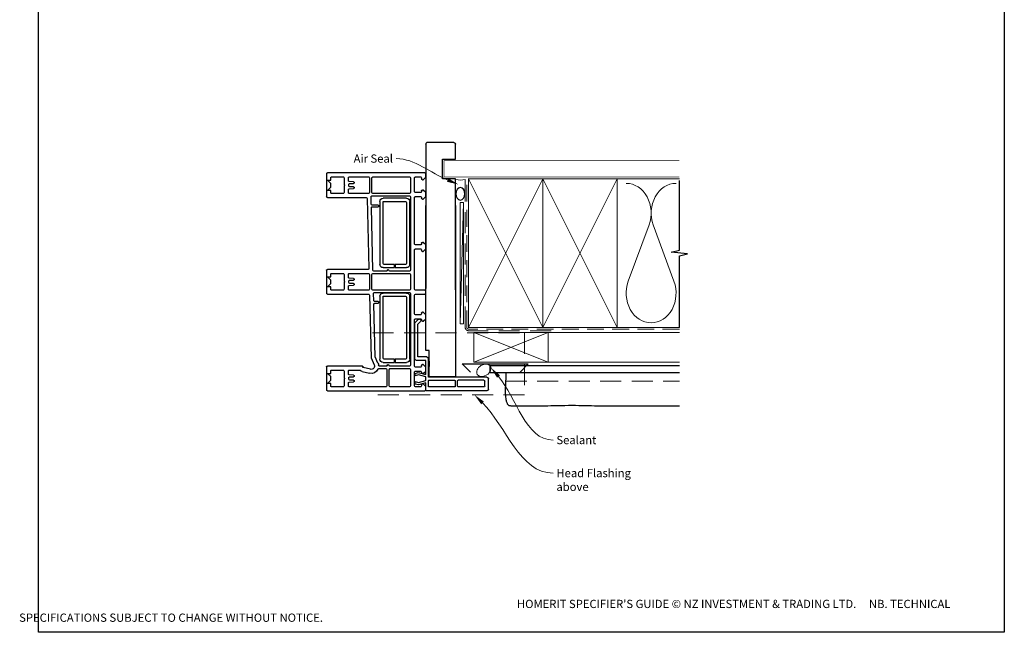
# Model space of a CAD drawing. Units: millimetres. Extents: x 19 to 1824, y 25 to 797.
# Drawn here: x 19 to 615, y 25 to 396 of the extents above; entities that cross this region are included whole.
import ezdxf
from ezdxf import colors
from ezdxf.entities.mleader import LeaderData, LeaderLine
from ezdxf.math import Vec2, Vec3

# ---------------------------------------------------------------- set-up
doc = ezdxf.new("R2010")
doc.units = ezdxf.units.MM
doc.linetypes.add('DASHED', pattern=[19.05, 12.7, -6.35])
doc.layers.add('Homerit', color=2, linetype='Continuous')
doc.styles.add('General notes', font='arial.ttf', dxfattribs={"height": 3.5})
doc.styles.get("Standard").update_dxf_attribs({"font": 'arial.ttf'})

# ---------------------------------------------------------------- blocks, each defined once
blk = doc.blocks.new('sealant')
at = {"layer": 'Homerit', "color": 9, "lineweight": 20}
blk.add_lwpolyline([(-10.46, -7), (0, -7, -0.106806), (0, 0), (-10.46, 0)], format="xyb", dxfattribs=at)
at = {"layer": 'Homerit', "color": 9, "lineweight": 20, "extrusion": (0, 0, -1)}
blk.add_ellipse((-10.46, -3.5), major_axis=(4.77, 0), ratio=0.733157, start_param=-1.570796, end_param=1.570796, dxfattribs=at)
at = {"layer": 'Homerit', "color": 7, "lineweight": 25}
blk.add_ellipse((-10.46, -3.5), major_axis=(-4.56, 0), ratio=0.728665, dxfattribs=at)
blk = doc.blocks.new('Jamb')
at = {"lineweight": 25}
for p, q in [((4.9, 19.21), (72.04, 19.21)), ((72.04, 19.28), (72.04, 11.28)), ((84.04, 11.28), (84.04, 19.28)), ((84.04, 19.28), (93.04, 19.28)), ((94.04, 18.28), (94.04, 1.92)), ((72.04, 11.28), (84.04, 11.28)), ((93.04, 1.21), (5.6, 1.21))]:
    blk.add_line(p, q, dxfattribs=at)
for centre, radius, start, end in [((93.04, 18.28), 1, 360, 90), ((93.15, 2.11), 0.907, 262.81768, 347.77262)]:
    blk.add_arc(centre, radius, start, end, dxfattribs=at)
blk = doc.blocks.new('A$C54746c8a')
for p, q in [((-71.85, 59.81), (-71.85, 23.81)), ((-70.85, 60.81), (-64.65, 60.81)), ((-63.65, 59.81), (-63.65, 24.41)), ((-69.55, 58.01), (-69.55, 42.51)), ((-69.05, 58.51), (-65.95, 58.51)), ((-65.45, 58.01), (-65.45, 42.51)), ((-69.05, 42.01), (-65.95, 42.01)), ((-69.55, 40.21), (-69.55, 24.91)), ((-65.95, 40.71), (-69.05, 40.71)), ((-65.45, 24.91), (-65.45, 40.21)), ((40.43, 40.81), (-63.4, 40.81)), ((-63.4, 40.81), (-63.4, 24.81)), ((-69.05, 24.41), (-65.95, 24.41)), ((-63.65, 24.41), (-52.35, 24.41)), ((-63.4, 24.81), (-47.4, 24.81)), ((-53.83, 24.81), (-57.13, 24.81)), ((-47.4, 24.81), (-47.4, 22.81)), ((-71.89, -36.74), (-71.89, 22.26)), ((-71.85, 23.81), (-71.85, 23.31)), ((-71.39, 22.76), (-69.19, 22.76)), ((-71.35, 22.81), (-70.85, 22.81)), ((-70.85, 22.81), (-67.04, 22.81)), ((-69.39, 19.76), (-69.39, 16.56)), ((-69.19, 22.76), (-67.69, 21.26)), ((-68.19, 20.26), (-68.89, 20.26)), ((-67.04, 22.81), (-68.31, 18.44)), ((-68.31, 18.44), (-67.75, 16.34)), ((-67.69, 21.26), (-67.69, 20.76)), ((-66.82, 18.47), (-65.65, 22.81)), ((-66.25, 16.34), (-66.82, 18.47)), ((-65.65, 22.81), (-63.4, 22.81)), ((-63.4, 22.81), (-62.24, 18.47)), ((-62.24, 18.47), (-62.81, 16.34)), ((-60.88, 18.32), (-62.08, 22.81)), ((-62.08, 22.81), (-53.49, 22.81)), ((-61.49, 21.26), (-59.99, 22.76)), ((-61.49, 20.76), (-61.49, 21.26)), ((-61.41, 16.34), (-60.88, 18.32)), ((-60.49, 20.26), (-60.99, 20.26)), ((-59.99, 22.76), (-57.49, 22.76)), ((-59.99, 16.56), (-59.99, 19.76)), ((-57.49, 22.76), (-55.99, 21.26)), ((-57.49, 19.76), (-57.49, 16.56)), ((-56.49, 20.26), (-56.99, 20.26)), ((-55.99, 21.26), (-55.99, 20.76)), ((-53.49, 22.81), (-53.49, 17.2)), ((-51.35, 23.41), (-51.35, 18.01)), ((-51.35, 18.01), (-31.55, 18.01)), ((-47.4, 22.81), (40.43, 22.81)), ((-31.55, 18.01), (-29.9, 19.66)), ((-30.77, 16.2), (-28.56, 18.4)), ((-29.79, 21.26), (-28.29, 22.76)), ((-29.79, 20.76), (-29.79, 21.26)), ((-28.79, 20.26), (-29.29, 20.26)), ((-28.59, 19.35), (-28.44, 18.92)), ((-28.29, 22.76), (-25.79, 22.76)), ((-28.29, 16.56), (-28.29, 19.76)), ((-25.79, 22.76), (-24.29, 21.26)), ((-25.79, 19.76), (-25.79, 16.56)), ((-24.79, 20.26), (-25.29, 20.26)), ((-24.29, 21.26), (-24.29, 20.76)), ((-13.39, 16.56), (-13.39, 22.26)), ((-12.89, 22.76), (-11.39, 22.76)), ((-10.89, 22.26), (-10.89, 16.56)), ((12.51, 21.26), (14.01, 22.76)), ((12.51, 20.76), (12.51, 21.26)), ((13.51, 20.26), (13.01, 20.26)), ((14.01, 22.76), (16.51, 22.76)), ((14.01, 16.56), (14.01, 19.76)), ((16.51, 22.76), (18.01, 21.26)), ((16.51, 19.76), (16.51, 16.56)), ((17.51, 20.26), (17.01, 20.26)), ((18.01, 21.26), (18.01, 20.76)), ((44.21, 21.26), (45.71, 22.76)), ((44.21, 20.76), (44.21, 21.26)), ((45.21, 20.26), (44.71, 20.26)), ((45.71, 22.76), (48.21, 22.76)), ((45.71, 16.56), (45.71, 19.76)), ((48.21, 22.76), (49.71, 21.26)), ((48.21, 19.76), (48.21, 16.56)), ((49.21, 20.26), (48.71, 20.26)), ((49.71, 21.26), (49.71, 20.76)), ((55.91, 21.26), (57.41, 22.76)), ((55.91, 20.76), (55.91, 21.26)), ((57.11, 20.26), (56.41, 20.26)), ((57.41, 22.76), (59.61, 22.76)), ((57.61, 16.56), (57.61, 19.76)), ((60.11, 22.26), (60.11, -36.74)), ((-69.39, 13.06), (-69.39, 1.26)), ((-68.89, 16.06), (-60.49, 16.06)), ((-58.89, 13.56), (-68.89, 13.56)), ((-67.75, 16.34), (-66.25, 16.34)), ((-62.81, 16.34), (-61.41, 16.34)), ((-58.39, 1.26), (-58.39, 13.06)), ((-56.99, 16.06), (-28.79, 16.06)), ((-56.89, 13.06), (-56.89, 1.01)), ((-12.89, 13.56), (-56.39, 13.56)), ((-52.65, 13.09), (-14.65, 13.09)), ((-52.49, 16.2), (-30.77, 16.2)), ((-25.29, 16.06), (-13.89, 16.06)), ((-12.39, -8.27), (-12.39, 13.06)), ((-10.91, 13.06), (-10.91, -9.24)), ((-1.41, 13.56), (-10.41, 13.56)), ((-10.39, 16.06), (13.51, 16.06)), ((-0.91, -9.24), (-0.91, 13.06)), ((0.61, 13.06), (0.61, 1.01)), ((45.61, 13.56), (1.11, 13.56)), ((4.7, 13.09), (42.7, 13.09)), ((17.01, 16.06), (45.21, 16.06)), ((46.11, -9.78), (46.11, 13.06)), ((47.61, 13.06), (47.61, -9.24)), ((57.11, 13.56), (48.11, 13.56)), ((48.71, 16.06), (57.11, 16.06)), ((57.61, -9.24), (57.61, 13.06)), ((-54.65, 4.34), (-54.65, 11.09)), ((-52.65, 10.59), (-52.65, 4.34)), ((-15.15, 11.09), (-52.15, 11.09)), ((-14.65, -2.91), (-14.65, 10.59)), ((-12.65, 11.09), (-12.65, -2.91)), ((2.7, 4.34), (2.7, 11.09)), ((4.7, 10.59), (4.7, 4.34)), ((42.2, 11.09), (5.2, 11.09)), ((42.7, -2.91), (42.7, 10.59)), ((44.7, 11.09), (44.7, -2.91)), ((-68.89, 0.76), (-58.89, 0.76)), ((-52.65, 4.34), (-54.65, 4.34)), ((-54.65, 3.84), (-52.65, 3.84)), ((-54.65, -2.91), (-54.65, 3.84)), ((-52.65, 3.84), (-52.65, -2.41)), ((4.7, 4.34), (2.7, 4.34)), ((2.7, -2.91), (2.7, 3.84)), ((2.7, 3.84), (4.7, 3.84)), ((4.7, 3.84), (4.7, -2.41)), ((-69.39, -1.24), (-69.39, -23.54)), ((-58.89, -0.74), (-68.89, -0.74)), ((-58.39, -5.66), (-58.39, -1.24)), ((-56.89, -0.99), (-56.89, -5.26)), ((-14.65, -4.91), (-52.65, -4.91)), ((-52.15, -2.91), (-14.65, -2.91)), ((-18.89, -8.1), (-18.89, -5.94)), ((-17.89, -5.94), (-17.89, -8.16)), ((0.61, -0.99), (0.61, -8.63)), ((42.7, -4.91), (4.7, -4.91)), ((5.2, -2.91), (42.7, -2.91)), ((39.57, -9.61), (39.57, -5.94)), ((40.57, -5.94), (40.57, -9.67)), ((-60.25, -15.65), (-61.27, -11.26)), ((-58.84, -10.69), (-57.81, -15.08)), ((-51.9, -10.23), (-56.09, -8.41)), ((-55.09, -6.11), (-51.28, -7.77)), ((-13.87, -11.23), (-51.9, -10.23)), ((-51.28, -7.77), (-19.4, -8.6)), ((-17.4, -8.66), (-12.9, -8.77)), ((-13.39, -36.74), (-13.39, -11.73)), ((-10.89, -11.74), (-10.89, -23.54)), ((-10.41, -9.74), (-1.41, -9.74)), ((-1.39, -11.24), (-10.39, -11.24)), ((-0.89, -23.54), (-0.89, -11.74)), ((1.1, -9.13), (39.06, -10.11)), ((44.63, -12.73), (2.13, -11.61)), ((41.06, -10.17), (45.6, -10.28)), ((47.61, -11.74), (47.61, -23.54)), ((48.11, -9.74), (57.11, -9.74)), ((57.11, -11.24), (48.11, -11.24)), ((57.61, -23.54), (57.61, -11.74)), ((-59.39, -23.54), (-59.39, -17.31)), ((-57.44, -15.3), (-57.27, -15.25)), ((-56.89, -15.54), (-56.89, -36.74)), ((1.61, -12.11), (1.61, -36.74)), ((45.11, -36.74), (45.11, -13.23)), ((-66.66, -23.58), (-66.43, -20.89)), ((-65.94, -20.44), (-65.89, -20.44)), ((-65.39, -20.94), (-65.39, -23.24)), ((-64.89, -23.74), (-63.89, -23.74)), ((-63.39, -23.24), (-63.39, -20.94)), ((-62.89, -20.44), (-62.85, -20.44)), ((-62.35, -20.89), (-62.35, -20.89)), ((-62.35, -20.89), (-62.11, -23.58)), ((-62.11, -23.58), (-62.11, -23.58)), ((-8.16, -23.58), (-7.93, -20.89)), ((-7.44, -20.44), (-7.39, -20.44)), ((-6.89, -20.94), (-6.89, -23.24)), ((-6.39, -23.74), (-5.39, -23.74)), ((-4.89, -23.24), (-4.89, -20.94)), ((-4.39, -20.44), (-4.35, -20.44)), ((-3.85, -20.89), (-3.85, -20.89)), ((-3.85, -20.89), (-3.61, -23.58)), ((-3.61, -23.58), (-3.61, -23.58)), ((50.34, -23.58), (50.57, -20.89)), ((51.06, -20.44), (51.11, -20.44)), ((51.61, -20.94), (51.61, -23.24)), ((52.11, -23.74), (53.11, -23.74)), ((53.61, -23.24), (53.61, -20.94)), ((54.11, -20.44), (54.15, -20.44)), ((54.65, -20.89), (54.89, -23.58)), ((54.65, -20.89), (54.65, -20.89)), ((54.89, -23.58), (54.89, -23.58)), ((-69.39, -27.04), (-69.39, -34.24)), ((-68.89, -24.04), (-67.15, -24.04)), ((-64.69, -26.54), (-68.89, -26.54)), ((-64.39, -26.24), (-64.69, -26.54)), ((-64.09, -26.54), (-64.39, -26.24)), ((-59.89, -26.54), (-64.09, -26.54)), ((-61.61, -24.04), (-59.89, -24.04)), ((-59.39, -34.24), (-59.39, -27.04)), ((-10.89, -27.04), (-10.89, -34.24)), ((-10.39, -24.04), (-8.65, -24.04)), ((-6.19, -26.54), (-10.39, -26.54)), ((-5.89, -26.24), (-6.19, -26.54)), ((-5.59, -26.54), (-5.89, -26.24)), ((-1.39, -26.54), (-5.59, -26.54)), ((-3.11, -24.04), (-1.39, -24.04)), ((-0.89, -34.24), (-0.89, -27.04)), ((47.61, -27.04), (47.61, -34.24)), ((48.11, -24.04), (49.85, -24.04)), ((52.31, -26.54), (48.11, -26.54)), ((52.61, -26.24), (52.31, -26.54)), ((52.91, -26.54), (52.61, -26.24)), ((57.11, -26.54), (52.91, -26.54)), ((55.39, -24.04), (57.11, -24.04)), ((57.61, -34.24), (57.61, -27.04)), ((-68.89, -34.74), (-67.49, -34.74)), ((-67.49, -34.74), (-67.49, -36.74)), ((-67.49, -36.74), (-65.49, -34.74)), ((-65.49, -34.74), (-63.29, -34.74)), ((-63.29, -34.74), (-61.29, -36.74)), ((-61.29, -34.74), (-59.89, -34.74)), ((-61.29, -36.74), (-61.29, -34.74)), ((-10.39, -34.74), (-8.99, -34.74)), ((-8.99, -34.74), (-8.99, -36.74)), ((-8.99, -36.74), (-6.99, -34.74)), ((-6.99, -34.74), (-4.79, -34.74)), ((-4.79, -34.74), (-2.79, -36.74)), ((-2.79, -34.74), (-1.39, -34.74)), ((-2.79, -36.74), (-2.79, -34.74)), ((48.11, -34.74), (49.51, -34.74)), ((49.51, -34.74), (49.51, -36.74)), ((49.51, -36.74), (51.51, -34.74)), ((51.51, -34.74), (53.71, -34.74)), ((53.71, -34.74), (55.71, -36.74)), ((55.71, -36.74), (55.71, -34.74)), ((55.71, -34.74), (57.11, -34.74)), ((-57.39, -37.24), (-71.39, -37.24)), ((1.11, -37.24), (-12.89, -37.24)), ((59.61, -37.24), (45.61, -37.24))]:
    blk.add_line(p, q)
for centre, radius, start, end in [((-70.85, 59.81), 1, 90, 180), ((-64.65, 59.81), 1, 0, 90), ((-69.05, 58.01), 0.5, 90, 180), ((-65.95, 58.01), 0.5, 0, 90), ((-69.05, 42.51), 0.5, 180, 270), ((-65.95, 42.51), 0.5, 270, 0), ((-69.05, 40.21), 0.5, 90, 180), ((-65.95, 40.21), 0.5, 0, 90), ((-69.05, 24.91), 0.5, 180, 270), ((-65.95, 24.91), 0.5, 270, 0), ((-52.35, 23.41), 1, 0, 90), ((-71.39, 22.26), 0.5, 90, 180), ((-71.35, 23.31), 0.5, 180, 270.12471), ((-68.89, 19.76), 0.5, 90, 180), ((-68.19, 20.76), 0.5, 270, 0), ((-60.99, 20.76), 0.5, 180, 270), ((-60.49, 19.76), 0.5, 360, 90), ((-56.99, 19.76), 0.5, 90, 180), ((-56.49, 20.76), 0.5, 270, 0), ((-29.35, 19.09), 0.8, 18.93829, 135), ((-29.29, 20.76), 0.5, 180, 270), ((-28.79, 19.76), 0.5, 360, 89.98601), ((-28.92, 18.76), 0.5, 315, 18.93829), ((-25.29, 19.76), 0.5, 90, 180), ((-24.79, 20.76), 0.5, 270, 0), ((-12.89, 22.26), 0.5, 90, 180), ((-11.39, 22.26), 0.5, 0, 90), ((13.01, 20.76), 0.5, 180, 270), ((13.51, 19.76), 0.5, 360, 90), ((17.01, 19.76), 0.5, 89.98601, 179.99913), ((17.51, 20.76), 0.5, 270, 0), ((44.71, 20.76), 0.5, 180, 270), ((45.21, 19.76), 0.5, 0, 90), ((48.71, 19.76), 0.5, 89.98601, 179.99913), ((49.21, 20.76), 0.5, 270, 0), ((56.41, 20.76), 0.5, 180, 270), ((57.11, 19.76), 0.5, 360, 90), ((59.61, 22.26), 0.5, 0, 89.9998), ((-68.89, 16.56), 0.5, 180, 270), ((-68.89, 13.06), 0.5, 90, 180), ((-60.49, 16.56), 0.5, 270, 0), ((-58.89, 13.06), 0.5, 0, 90), ((-56.99, 16.56), 0.5, 180, 270), ((-56.39, 13.06), 0.5, 90, 180), ((-52.65, 11.09), 2, 90, 180), ((-52.49, 17.2), 1, 180, 270), ((-28.79, 16.56), 0.5, 269.99989, 0), ((-25.29, 16.56), 0.5, 180, 270), ((-14.65, 11.09), 2, 0, 90), ((-13.89, 16.56), 0.5, 270.00038, 0), ((-12.89, 13.06), 0.5, 0, 90), ((-10.41, 13.06), 0.5, 90, 180), ((-10.39, 16.56), 0.5, 180, 270), ((-1.41, 13.06), 0.5, 360, 90), ((1.11, 13.06), 0.5, 90, 179.99981), ((4.7, 11.09), 2, 90, 180), ((13.51, 16.56), 0.5, 270, 0), ((17.01, 16.56), 0.5, 180, 270), ((42.7, 11.09), 2, 0, 90), ((45.21, 16.56), 0.5, 270, 0), ((45.61, 13.06), 0.5, 0, 90), ((48.11, 13.06), 0.5, 90, 180), ((48.71, 16.56), 0.5, 179.99825, 270), ((57.11, 16.56), 0.5, 269.9999, 0), ((57.11, 13.06), 0.5, 0, 90), ((-52.15, 10.59), 0.5, 90, 180), ((-15.15, 10.59), 0.5, 0, 90), ((5.2, 10.59), 0.5, 90, 180), ((42.2, 10.59), 0.5, 0, 90), ((-68.89, 1.26), 0.5, 180, 270), ((-58.89, 1.26), 0.5, 270, 0), ((-56.39, 1.01), 0.5, 180, 270), ((-56.39, 0.01), 0.5, 270, 90), ((1.11, 1.01), 0.5, 179.99981, 269.99929), ((1.11, 0.01), 0.5, 269.99981, 89.99981), ((-68.89, -1.24), 0.5, 90, 180), ((-58.89, -1.24), 0.5, 0.00014, 90), ((-58.89, -5.66), 0.5, 293.5756, 0.01337), ((-56.39, -0.99), 0.5, 90, 180), ((-56.39, -5.26), 0.5, 180, 264.25874), ((-56.89, -10.24), 4.5, 66.421, 84.25874), ((-52.65, -2.91), 2, 180, 270), ((-52.15, -2.41), 0.5, 180, 270), ((-18.39, -5.94), 0.5, 0, 180), ((-14.65, -2.91), 2, 270, 0), ((1.11, -0.99), 0.5, 90.00032, 179.99981), ((4.7, -2.91), 2, 180, 270), ((5.2, -2.41), 0.5, 180, 270), ((40.07, -5.94), 0.5, 0, 180), ((42.7, -2.91), 2, 270, 0), ((-56.89, -10.24), 4.5, 113.5756, 193.14371), ((-56.89, -10.24), 2, 66.42245, 193.14481), ((-19.39, -8.1), 0.5, 268.50838, 0), ((-17.39, -8.16), 0.5, 180, 268.50838), ((-13.89, -11.73), 0.5, 0, 88.51896), ((-12.89, -8.27), 0.5, 268.50838, 0), ((-10.41, -9.24), 0.5, 180, 270), ((-10.39, -11.74), 0.5, 90, 180), ((-1.41, -9.24), 0.5, 270, 359.99981), ((-1.39, -11.74), 0.5, 0, 90), ((1.11, -8.63), 0.5, 179.99981, 268.50838), ((2.11, -12.11), 0.5, 88.5, 180), ((39.07, -9.61), 0.5, 268.51697, 0), ((41.07, -9.67), 0.5, 180, 268.50838), ((45.61, -9.78), 0.5, 268.50838, 0), ((48.11, -9.24), 0.5, 180, 270), ((48.11, -11.74), 0.5, 90, 180), ((57.11, -9.24), 0.5, 270, 0), ((57.11, -11.74), 0.5, 0, 90), ((-57.52, -15.01), 2.8, 193.16049, 224.15161), ((-59.89, -17.31), 0.5, 0, 44.15161), ((-57.52, -15.01), 0.3, 193.16049, 284.99146), ((-57.19, -15.54), 0.3, 0, 105.02001), ((44.61, -13.23), 0.5, 0, 88.51896), ((-68.89, -23.54), 0.5, 180, 270), ((-67.16, -23.54), 0.5, 270.96843, 355.00057), ((-65.93, -20.94), 0.5, 90.95023, 175.00406), ((-65.89, -20.94), 0.5, 360, 90), ((-64.89, -23.24), 0.5, 180, 270), ((-63.89, -23.24), 0.5, 270, 0), ((-62.89, -20.94), 0.5, 90, 180), ((-62.85, -20.94), 0.5, 4.99594, 90), ((-61.61, -23.54), 0.5, 185.00291, 270), ((-59.89, -23.54), 0.5, 270, 0), ((-10.39, -23.54), 0.5, 180, 270), ((-8.66, -23.54), 0.5, 270.96843, 355.00057), ((-7.43, -20.94), 0.5, 90.95023, 174.99965), ((-7.39, -20.94), 0.5, 360, 90), ((-6.39, -23.24), 0.5, 180, 270), ((-5.39, -23.24), 0.5, 270, 0), ((-4.39, -20.94), 0.5, 90, 180), ((-4.35, -20.94), 0.5, 4.99594, 90), ((-3.11, -23.54), 0.5, 185.00291, 270), ((-1.39, -23.54), 0.5, 270, 0), ((48.11, -23.54), 0.5, 180, 270), ((49.84, -23.54), 0.5, 270.96843, 355.00057), ((51.07, -20.94), 0.5, 90.95023, 175.00406), ((51.11, -20.94), 0.5, 360, 90), ((52.11, -23.24), 0.5, 180, 270), ((53.11, -23.24), 0.5, 270, 0), ((54.11, -20.94), 0.5, 90, 180), ((54.15, -20.94), 0.5, 4.99594, 90), ((55.39, -23.54), 0.5, 185.00291, 270), ((57.11, -23.54), 0.5, 270, 0), ((-68.89, -27.04), 0.5, 90, 180), ((-59.89, -27.04), 0.5, 0, 90), ((-10.39, -27.04), 0.5, 90, 180), ((-1.39, -27.04), 0.5, 0, 90), ((48.11, -27.04), 0.5, 90, 180), ((57.11, -27.04), 0.5, 0, 90), ((-68.89, -34.24), 0.5, 180, 270), ((-59.89, -34.24), 0.5, 270, 0), ((-10.39, -34.24), 0.5, 180, 270), ((-1.39, -34.24), 0.5, 270, 0), ((48.11, -34.24), 0.5, 180, 270), ((57.11, -34.24), 0.5, 270, 0), ((-71.39, -36.74), 0.5, 180, 270), ((-57.39, -36.74), 0.5, 270, 0), ((-12.89, -36.74), 0.5, 180, 270), ((1.11, -36.74), 0.5, 270, 0), ((45.61, -36.74), 0.5, 180, 270), ((59.61, -36.74), 0.5, 270, 0)]:
    blk.add_arc(centre, radius, start, end)

msp = doc.modelspace()

# ---------------------------------------------------------------- linework, layer by layer
at = {"color": 7}
msp.add_lwpolyline([(30.88, 717.95), (615.4, 717.95), (615.4, 24.62), (30.88, 24.62)], close=True, dxfattribs=at)
at = {"layer": 'Homerit', "color": 7, "lineweight": 5}
for p, q in [((288.1, 284.93), (285.99, 211.39)), ((400.38, 271.3), (387.82, 237.16)), ((415.46, 237.16), (402.91, 271.3))]:
    msp.add_line(p, q, dxfattribs=at)
at = {"layer": 'Homerit', "color": 7, "lineweight": 25, "const_width": 0.4}
msp.add_lwpolyline([(418.73, 310.23), (276.3, 310.23), (276.3, 300.23), (418.73, 300.23)], dxfattribs=at)
at = {"layer": 'Homerit', "color": 7, "linetype": 'DASHED', "lineweight": 13}
msp.add_lwpolyline([(341.1, 207.23), (291.1, 207.23, -0.414214), (289.1, 209.23), (289.1, 298.79)], format="xyb", dxfattribs=at)
at = {"layer": 'Homerit', "color": 7, "linetype": 'DASHED', "lineweight": 5, "ltscale": 0.8}
msp.add_lwpolyline([(418.73, 208.23), (291.1, 208.23, -0.414214), (290.1, 209.23), (290.1, 298.23)], format="xyb", dxfattribs=at)
at = {"layer": 'Homerit', "color": 7, "lineweight": 35, "const_width": 0.7}
for points in [[(291.1, 209.23), (291.1, 299.23), (336.1, 299.23), (336.1, 209.23)], [(336.1, 209.23), (336.1, 299.23), (381.1, 299.23), (381.1, 209.23)]]:
    msp.add_lwpolyline(points, close=True, dxfattribs=at)
at = {"layer": 'Homerit', "color": 7, "lineweight": 5}
for points in [[(291.1, 209.23), (336.1, 299.23)], [(291.1, 299.23), (336.1, 209.23)], [(336.1, 209.23), (381.1, 299.23)], [(336.1, 299.23), (381.1, 209.23)], [(381.1, 299.23), (418.73, 299.23)], [(381.1, 209.23), (418.73, 209.23)], [(294.3, 206.23), (339.3, 188.23)], [(339.3, 206.23), (294.3, 188.23)], [(339.3, 206.23), (418.73, 206.23)], [(339.3, 188.23), (418.73, 188.23)]]:
    msp.add_lwpolyline(points, dxfattribs=at)
at = {"layer": 'Homerit', "color": 7, "ltscale": 0.7}
msp.add_lwpolyline([(418.73, 209.23), (418.73, 252.48), (423.73, 253.73), (413.73, 254.73), (418.73, 255.98), (418.73, 298.23)], dxfattribs=at)
at = {"layer": 'Homerit', "color": 7, "lineweight": 15}
msp.add_lwpolyline([(285.99, 284.93), (285.99, 211.39), (288.1, 211.39), (288.1, 284.93)], close=True, dxfattribs=at)
at = {"layer": 'Homerit', "color": 7, "linetype": 'DASHED', "lineweight": 5}
for points in [[(233.05, 206.03), (325.05, 206.03), (325.05, 168.43), (233.05, 168.43)], [(313.66, 176.73), (418.73, 176.73)]]:
    msp.add_lwpolyline(points, dxfattribs=at)
at = {"layer": 'Homerit', "color": 7, "lineweight": 20}
msp.add_lwpolyline([(294.3, 206.23), (339.3, 206.23), (339.3, 188.23), (294.3, 188.23)], close=True, dxfattribs=at)
at = {"layer": 'Homerit', "color": 7, "lineweight": 30}
for points in [[(292.3, 182.23), (287.3, 187.23), (327.3, 187.23), (322.3, 182.23)], [(313.66, 181.73), (313.65, 179.72), (313.62, 178.04), (313.58, 176.65), (313.53, 175.5), (313.47, 174.53), (313.42, 173.69), (313.37, 172.92), (313.34, 172.19), (313.32, 171.44), (313.32, 170.67), (313.33, 169.89), (313.36, 169.12), (313.41, 168.36), (313.47, 167.63), (313.54, 166.92), (313.63, 166.25), (313.73, 165.64), (313.85, 165.07), (313.97, 164.56), (314.11, 164.09), (314.25, 163.68), (314.41, 163.31), (314.57, 162.99), (314.75, 162.71), (314.92, 162.49), (315.12, 162.31), (315.34, 162.16), (315.59, 162.04), (315.89, 161.96), (316.24, 161.89), (316.65, 161.85), (317.14, 161.81), (317.7, 161.79), (318.32, 161.77), (319.01, 161.75), (319.74, 161.74), (320.49, 161.74), (321.27, 161.73), (322.05, 161.73), (322.83, 161.73), (323.59, 161.73), (324.34, 161.73), (325.07, 161.73), (325.8, 161.73), (326.53, 161.73), (327.26, 161.73), (327.99, 161.73), (328.74, 161.73), (329.51, 161.73), (330.31, 161.73), (331.18, 161.74), (332.14, 161.74), (333.2, 161.75), (334.4, 161.77), (335.75, 161.79), (337.28, 161.82), (339.01, 161.85), (340.91, 161.89), (342.94, 161.94), (345.06, 161.98), (347.25, 162.02), (349.45, 162.05), (351.65, 162.07), (353.8, 162.08), (355.87, 162.07), (357.87, 162.05), (359.81, 162.02), (361.71, 161.98), (363.58, 161.94), (365.44, 161.89), (367.3, 161.85), (369.17, 161.82), (371.06, 161.79), (373, 161.77), (374.99, 161.75), (377.04, 161.74), (379.17, 161.74), (381.38, 161.73), (383.7, 161.73), (386.12, 161.73), (388.67, 161.73), (391.33, 161.73), (394.1, 161.73), (396.97, 161.73), (399.94, 161.73), (402.99, 161.73), (406.12, 161.73), (409.32, 161.73), (412.58, 161.73), (415.93, 161.73), (418.73, 161.73)]]:
    msp.add_lwpolyline(points, dxfattribs=at)
at = {"layer": 'Homerit', "color": 7, "lineweight": 25}
msp.add_lwpolyline([(418.73, 181.73), (304.3, 181.73), (304.3, 186.23), (418.73, 186.23)], dxfattribs=at)
at = {"layer": 'Homerit', "color": 7, "lineweight": 5}
for centre, start_param, end_param in [((386.56, 278.5), 1.158004, 3.141593), ((416.73, 278.5), 3.141593, 5.125182), ((401.64, 229.95), 4.299595, 6.283185)]:
    msp.add_ellipse(centre, major_axis=(0, -17.97), ratio=0.839632, start_param=start_param, end_param=end_param, dxfattribs=at)
at = {"layer": 'Homerit', "color": 7, "lineweight": 5, "extrusion": (0, 0, -1)}
msp.add_ellipse((401.64, 229.95), major_axis=(0, -17.97), ratio=0.839632, start_param=4.299595, end_param=6.283185, dxfattribs=at)
at = {"layer": 'Homerit', "color": 7, "lineweight": 9}
msp.add_ellipse((300.39, 183.29), major_axis=(-3.98, -2.47), ratio=0.710859, dxfattribs=at)
at = {"layer": 'Homerit', "color": 7}
for points in [[(308.38, 178.74), (304.71, 184.81), (310.16, 180.26)], [(298.78, 162.67), (294.65, 168.43), (300.43, 164.32)]]:
    msp.add_solid(points, dxfattribs=at)

# ---------------------------------------------------------------- block references
at = {"layer": 'Homerit', "color": 7, "xscale": -0.8275862068965517, "yscale": 0.8275862068965517, "zscale": 0.8275862068965517, "rotation": 270}
msp.add_blockref('sealant', (289.1, 298.79), dxfattribs=at)

# ---------------------------------------------------------------- texts
at = {"color": 7, "insert": (19.11, 44.31), "char_height": 4.99526, "attachment_point": 1}
msp.add_mtext_dynamic_manual_height_columns("\\pi60.31763;HOMERIT SPECIFIER'S GUIDE © NZ INVESTMENT & TRADING LTD.     NB. TECHNICAL SPECIFICATIONS SUBJECT TO CHANGE WITHOUT NOTICE.", width=607.4887, gutter_width=24.98, heights=[0], dxfattribs=at)

# ---------------------------------------------------------------- next in the draw order: texts
at = {"layer": 'Homerit', "color": 7, "char_height": 5, "attachment_point": 1, "style": 'General notes', "bg_fill": 3, "box_fill_scale": 1.5, "bg_fill_color": 9, "bg_fill_transparency": 0}
for s, insert, width in [('{\\C0;Sealant}', (344.29, 143.54), 26.488), ('Head Flashing above', (344.29, 123.54), 45.5886)]:
    msp.add_mtext(s, dxfattribs=dict(at, insert=insert, width=width))

# ---------------------------------------------------------------- next in the draw order: leaders
at = {"layer": 'Homerit', "color": 7}
ml = msp.add_multileader_mtext('Standard', dxfattribs=at)
ml.set_content('{\\C7;Air Seal}', color=3, style='General notes')
ml.set_leader_properties(color=7, lineweight=13)
ml.build(insert=Vec2(0, 0))
ml.multileader.update_dxf_attribs({"leader_type": 2, "dogleg_length": 10, "arrow_head_size": 7})
ctx = ml.context
ctx.base_point, ctx.char_height, ctx.arrow_head_size, ctx.plane_origin = Vec3(219.41, 311.42), 5, 7, Vec3(582.76, 421.4)
ctx.text_align_type = 2
notes = []
notes.append((ctx, [(1, (1, 1, 0), (257.37, 311.42), (-1, 0), 10, [(1, [(284.98, 295.78)], 0, [])])]))
ctx.mtext.insert, ctx.mtext.width, ctx.mtext.defined_height, ctx.mtext.alignment, ctx.mtext.line_spacing_style, ctx.mtext.flow_direction = Vec3(245.37, 313.96), 26.488, 6.82, 3, 2, 5
ctx.mtext.has_bg_fill, ctx.mtext.bg_color, ctx.mtext.bg_scale_factor, ctx.mtext.bg_transparency, ctx.mtext.use_window_bg_color = 1, -1023410167, 1.5, 0, 1
for ctx, leaders in notes:
    for number, flags, end, landing, length, lines in leaders:
        leader = LeaderData()
        leader.index, (leader.has_last_leader_line, leader.has_dogleg_vector, leader.attachment_direction) = number, flags
        leader.last_leader_point, leader.dogleg_vector, leader.dogleg_length = Vec3(end), Vec3(landing), length
        for number, points, colour, breaks in lines:
            line = LeaderLine()
            line.index, line.vertices, line.color, line.breaks = number, Vec3.list(points), colors.encode_raw_color(colour), breaks
            leader.lines.append(line)
        ctx.leaders.append(leader)

# ---------------------------------------------------------------- next in the draw order: linework, layer by layer
at = {"layer": 'Homerit', "color": 7, "linetype": 'ByBlock', "lineweight": 13, "end_tangent": (1, 0)}
for points, start_tangent in [([(309.27, 179.5), (342.29, 141)], (0.650988, -0.759088)), ([(299.61, 163.49), (342.29, 121)], (0.708637, -0.705573))]:
    msp.add_spline(points, degree=3, dxfattribs=dict(at, start_tangent=start_tangent))

# ---------------------------------------------------------------- next in the draw order: block references
at = {"color": 7, "xscale": -1, "rotation": 270}
msp.add_blockref('Jamb', (264, 227.14), dxfattribs=at)
at = {"xscale": -1, "rotation": 270}
msp.add_blockref('A$C54746c8a', (242.4, 242.72), dxfattribs=at)

doc.saveas('drawing.dxf')
